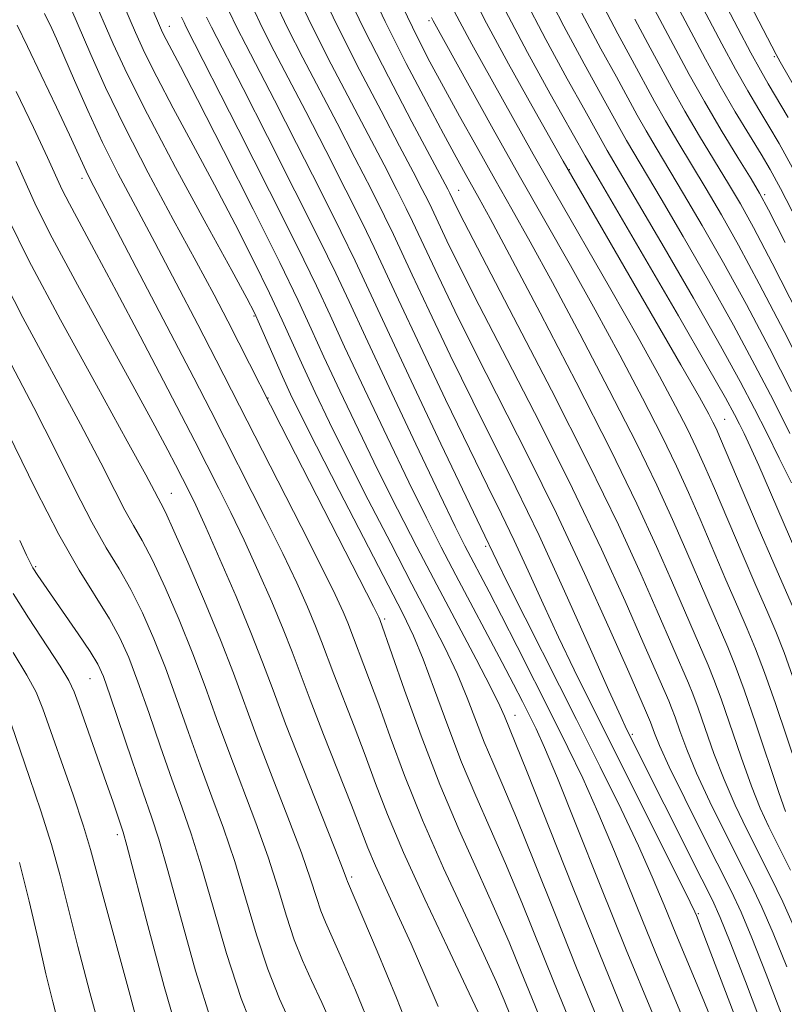
# Model space of a CAD drawing. Extents: x 2052300 to 2055200, y 329800 to 332700.
# Drawn here: x 2054251 to 2054333, y 332091 to 332197 of the extents above; entities that cross this region are included whole.
import ezdxf

# ---------------------------------------------------------------- set-up
doc = ezdxf.new("R2010")
doc.units = 0
doc.header["$MEASUREMENT"] = 0
for name, color, linetype, lineweight in [('DTM SPOT ELEVATION', 2, 'Continuous', 13), ('INDEX CONTOUR', 41, 'Continuous', 13), ('INTERMEDIATE CONTOUR', 44, 'Continuous', 0)]:
    doc.layers.add(name, color=color, linetype=linetype, lineweight=lineweight)

msp = doc.modelspace()

# ---------------------------------------------------------------- linework, layer by layer
at = {"layer": 'DTM SPOT ELEVATION'}
for p in [(2054294.86, 332197.08, 1054.3), (2054266.94, 332196.47, 1075.3), (2054331.98, 332193.21, 1028.2), (2054309.93, 332181.06, 1049.9), (2054257.57, 332180.1, 1086.5), (2054298.03, 332178.84, 1059.2), (2054330.94, 332178.35, 1035.7), (2054276.03, 332165.29, 1080.2), (2054277.56, 332156.49, 1081.9), (2054326.63, 332154.2, 1049.1), (2054267.15, 332146.23, 1091.2), (2054300.95, 332140.51, 1070.3), (2054252.57, 332138.35, 1099.8), (2054290.11, 332132.69, 1081.7), (2054258.43, 332126.29, 1100.9), (2054304.1, 332122.33, 1075.3), (2054316.72, 332120.31, 1065.7), (2054261.36, 332109.5, 1102.4), (2054286.53, 332104.95, 1089.7), (2054323.82, 332101.01, 1067.8)]:
    msp.add_point(p, dxfattribs=at)
at = {"layer": 'INDEX CONTOUR'}
for points in [[(2054333.461, 332186.659, 1030), (2054331.33, 332190.283, 1030), (2054330.492, 332191.738, 1030), (2054329.461, 332193.627, 1030), (2054328.069, 332196.269, 1030), (2054323.699, 332204.651, 1030)], [(2054311.441, 332085.947, 1080), (2054308.309, 332093.579, 1080), (2054304.829, 332102.217, 1080), (2054303.083, 332106.413, 1080), (2054301.44, 332110.164, 1080), (2054299.882, 332113.683, 1080), (2054298.363, 332117.304, 1080), (2054296.868, 332121.218, 1080), (2054295.46, 332125.074, 1080), (2054294.233, 332128.378, 1080), (2054293.196, 332130.881, 1080), (2054292.035, 332133.287, 1080), (2054285.191, 332146.533, 1080), (2054282.761, 332151.285, 1080), (2054281.085, 332154.618, 1080), (2054279.985, 332156.896, 1080), (2054279.121, 332158.789, 1080), (2054276.648, 332164.433, 1080), (2054276.093, 332165.643, 1080), (2054275.272, 332167.226, 1080), (2054273.647, 332170.213, 1080), (2054270.904, 332175.227, 1080), (2054267.618, 332181.29, 1080), (2054264.587, 332187.013, 1080), (2054262.414, 332191.345, 1080), (2054260.921, 332194.571, 1080), (2054258.519, 332200.15, 1080)], [(2054334.185, 332099.383, 1060), (2054332.883, 332102.265, 1060), (2054331.594, 332104.927, 1060), (2054329.021, 332110.059, 1060), (2054327.763, 332112.691, 1060), (2054326.573, 332115.427, 1060), (2054325.488, 332118.252, 1060), (2054324.546, 332120.917, 1060), (2054323.784, 332123.117, 1060), (2054323.215, 332124.661, 1060), (2054322.741, 332125.819, 1060), (2054319.398, 332133.559, 1060), (2054317.623, 332137.582, 1060), (2054315.213, 332142.826, 1060), (2054312.012, 332149.445, 1060), (2054308.033, 332157.31, 1060), (2054303.954, 332165.193, 1060), (2054298.639, 332175.395, 1060), (2054297.747, 332177.144, 1060), (2054297.094, 332178.511, 1060), (2054296.875, 332178.941, 1060), (2054296.298, 332180.039, 1060), (2054293.022, 332186.198, 1060), (2054290.488, 332191.027, 1060), (2054287.926, 332196.064, 1060), (2054285.675, 332200.747, 1060)], [(2054334.299, 332133.252, 1050), (2054331.929, 332138.66, 1050), (2054330.25, 332142.56, 1050), (2054326.194, 332152.099, 1050), (2054325.716, 332153.189, 1050), (2054325.389, 332153.872, 1050), (2054324.93, 332154.754, 1050), (2054323.929, 332156.559, 1050), (2054321.945, 332160.04, 1050), (2054309.278, 332181.97, 1050), (2054305.934, 332187.883, 1050), (2054303.406, 332192.418, 1050), (2054301.028, 332196.813, 1050), (2054299.243, 332200.334, 1050)], [(2054335.802, 332158.189, 1040), (2054333.033, 332163.635, 1040), (2054330.367, 332168.774, 1040), (2054328.14, 332172.909, 1040), (2054326.287, 332176.19, 1040), (2054324.643, 332178.981, 1040), (2054321.608, 332184.024, 1040), (2054320.28, 332186.285, 1040), (2054319.111, 332188.376, 1040), (2054316.7, 332192.828, 1040), (2054315.15, 332195.658, 1040), (2054313.244, 332199.286, 1040)], [(2054325.956, 332087.845, 1070), (2054324.41, 332091.612, 1070), (2054321.409, 332098.826, 1070), (2054320.134, 332101.938, 1070), (2054318.865, 332104.967, 1070), (2054317.38, 332108.3, 1070), (2054315.506, 332112.246, 1070), (2054313.261, 332116.802, 1070), (2054310.714, 332121.886, 1070), (2054303.382, 332136.448, 1070), (2054302.174, 332138.879, 1070), (2054300.421, 332142.536, 1070), (2054296.146, 332151.566, 1070), (2054292.953, 332158.343, 1070), (2054290.125, 332164.374, 1070), (2054286.915, 332171.255, 1070), (2054285.388, 332174.393, 1070), (2054283.181, 332178.804, 1070), (2054280.62, 332183.861, 1070), (2054278.233, 332188.527, 1070), (2054275.155, 332194.472, 1070), (2054274.21, 332196.329, 1070), (2054273.384, 332198.065, 1070)], [(2054293.34, 332086.935, 1090), (2054291.348, 332091.935, 1090), (2054289.269, 332096.972, 1090), (2054286.101, 332104.477, 1090), (2054285.999, 332104.764, 1090), (2054285.634, 332105.726, 1090), (2054284.737, 332108.009, 1090), (2054281.245, 332116.807, 1090), (2054279.447, 332121.425, 1090), (2054278.09, 332125.036, 1090), (2054276.962, 332128.071, 1090), (2054275.715, 332131.267, 1090), (2054274.116, 332135.116, 1090), (2054272.383, 332139.133, 1090), (2054270.852, 332142.593, 1090), (2054269.776, 332144.946, 1090), (2054269.099, 332146.359, 1090), (2054267.612, 332149.278, 1090), (2054266.776, 332150.88, 1090), (2054265.391, 332153.481, 1090), (2054263.245, 332157.431, 1090), (2054257.078, 332168.662, 1090), (2054254.358, 332173.72, 1090), (2054252.633, 332177.124, 1090), (2054251.538, 332179.517, 1090), (2054250.487, 332181.918, 1090)], [(2054271.518, 332089.248, 1100), (2054269.773, 332094.866, 1100), (2054268.142, 332100.707, 1100), (2054266.793, 332105.668, 1100), (2054265.822, 332109.009, 1100), (2054265.027, 332111.432, 1100), (2054264.134, 332113.997, 1100), (2054262.96, 332117.446, 1100), (2054260.599, 332124.448, 1100), (2054259.862, 332126.512, 1100), (2054259.246, 332127.863, 1100), (2054258.418, 332129.218, 1100), (2054257.154, 332131.095, 1100), (2054252.808, 332137.395, 1100), (2054252.274, 332138.228, 1100), (2054252.129, 332138.501, 1100), (2054251.603, 332139.583, 1100), (2054250.856, 332141.146, 1100)]]:
    msp.add_polyline3d(points, dxfattribs=at)
at = {"layer": 'INTERMEDIATE CONTOUR'}
for points in [[(2054334.68, 332189.031, 1028), (2054332.602, 332192.641, 1028), (2054332.169, 332193.431, 1028), (2054325.684, 332205.939, 1028)], [(2054315.773, 332090.379, 1076), (2054313.136, 332096.814, 1076), (2054310.277, 332103.939, 1076), (2054305.414, 332116.22, 1076), (2054304.138, 332119.41, 1076), (2054302.981, 332122.242, 1076), (2054302.481, 332123.358, 1076), (2054301.509, 332125.323, 1076), (2054299.915, 332128.385, 1076), (2054295.691, 332136.371, 1076), (2054293.55, 332140.466, 1076), (2054291.462, 332144.54, 1076), (2054289.373, 332148.725, 1076), (2054287.265, 332153.064, 1076), (2054285.273, 332157.26, 1076), (2054283.568, 332160.926, 1076), (2054282.207, 332163.906, 1076), (2054280.791, 332166.953, 1076), (2054278.806, 332171.052, 1076), (2054275.949, 332176.783, 1076), (2054272.751, 332183.107, 1076), (2054269.956, 332188.585, 1076), (2054268.128, 332192.129, 1076), (2054266.59, 332195.061, 1076), (2054266.22, 332195.814, 1076), (2054265.675, 332197.044, 1076), (2054262.844, 332203.614, 1076)], [(2054333.94, 332181.252, 1032), (2054332.503, 332183.848, 1032), (2054331.4, 332185.721, 1032), (2054330.315, 332187.522, 1032), (2054329.139, 332189.51, 1032), (2054327.817, 332191.847, 1032), (2054326.334, 332194.598, 1032), (2054321.599, 332203.601, 1032)], [(2054312.83, 332090.051, 1078), (2054310.723, 332095.197, 1078), (2054308.441, 332100.879, 1078), (2054306.195, 332106.504, 1078), (2054304.249, 332111.316, 1078), (2054302.789, 332114.786, 1078), (2054301.704, 332117.293, 1078), (2054300.805, 332119.442, 1078), (2054298.97, 332124.216, 1078), (2054297.871, 332126.849, 1078), (2054296.555, 332129.633, 1078), (2054294.959, 332132.755, 1078), (2054293.022, 332136.455, 1078), (2054290.738, 332140.847, 1078), (2054288.327, 332145.537, 1078), (2054286.067, 332150.005, 1078), (2054284.175, 332153.841, 1078), (2054282.629, 332157.079, 1078), (2054281.344, 332159.858, 1078), (2054279.079, 332164.872, 1078), (2054277.727, 332167.743, 1078), (2054276.021, 332171.213, 1078), (2054274.011, 332175.167, 1078), (2054271.802, 332179.398, 1078), (2054269.516, 332183.678, 1078), (2054267.368, 332187.676, 1078), (2054265.588, 332191.037, 1078), (2054264.317, 332193.579, 1078), (2054263.298, 332195.807, 1078), (2054260.681, 332201.881, 1078)], [(2054333.71, 332105.697, 1058), (2054331.383, 332110.34, 1058), (2054330.467, 332112.343, 1058), (2054329.512, 332114.741, 1058), (2054328.411, 332117.834, 1058), (2054326.263, 332124.102, 1058), (2054325.495, 332126.188, 1058), (2054324.855, 332127.751, 1058), (2054320.933, 332136.852, 1058), (2054319.325, 332140.507, 1058), (2054317.215, 332145.085, 1058), (2054314.357, 332150.959, 1058), (2054310.678, 332158.2, 1058), (2054306.8, 332165.654, 1058), (2054303.521, 332171.871, 1058), (2054301.424, 332175.792, 1058), (2054300.242, 332177.953, 1058), (2054298.742, 332180.626, 1058), (2054297.775, 332182.388, 1058), (2054296.42, 332184.888, 1058), (2054294.577, 332188.331, 1058), (2054292.411, 332192.475, 1058), (2054290.154, 332196.974, 1058), (2054287.983, 332201.561, 1058)], [(2054333.652, 332152.67, 1044), (2054331.882, 332156.196, 1044), (2054329.901, 332160.028, 1044), (2054327.587, 332164.325, 1044), (2054324.907, 332169.107, 1044), (2054322.177, 332173.856, 1044), (2054319.806, 332177.914, 1044), (2054316.098, 332184.174, 1044), (2054315.377, 332185.464, 1044), (2054313.297, 332189.251, 1044), (2054311.526, 332192.438, 1044), (2054309.349, 332196.468, 1044), (2054306.983, 332201.12, 1044)], [(2054333.332, 332095.279, 1062), (2054331.871, 332098.898, 1062), (2054330.644, 332101.709, 1062), (2054329.478, 332104.157, 1062), (2054326.658, 332109.779, 1062), (2054325.06, 332113.039, 1062), (2054323.633, 332116.113, 1062), (2054322.565, 332118.67, 1062), (2054321.819, 332120.666, 1062), (2054321.306, 332122.133, 1062), (2054320.937, 332123.135, 1062), (2054320.629, 332123.886, 1062), (2054317.862, 332130.265, 1062), (2054315.944, 332134.61, 1062), (2054313.393, 332140.218, 1062), (2054310.285, 332146.752, 1062), (2054306.767, 332153.797, 1062), (2054303.262, 332160.627, 1062), (2054300.263, 332166.44, 1062), (2054298.14, 332170.629, 1062), (2054296.789, 332173.384, 1062), (2054295.148, 332176.874, 1062), (2054294.752, 332177.687, 1062), (2054294.136, 332178.913, 1062), (2054293.162, 332180.804, 1062), (2054291.702, 332183.586, 1062), (2054289.704, 332187.36, 1062), (2054287.421, 332191.716, 1062), (2054285.183, 332196.117, 1062), (2054283.214, 332200.217, 1062)], [(2054330.939, 332088.308, 1066), (2054328.879, 332093.701, 1066), (2054327.243, 332097.929, 1066), (2054326.176, 332100.58, 1066), (2054325.322, 332102.469, 1066), (2054324.203, 332104.716, 1066), (2054316.098, 332120.84, 1066), (2054315.468, 332122.207, 1066), (2054314.208, 332125.028, 1066), (2054312.094, 332129.796, 1066), (2054309.439, 332135.719, 1066), (2054306.691, 332141.689, 1066), (2054304.193, 332146.866, 1066), (2054299.555, 332156.144, 1066), (2054297.143, 332161.096, 1066), (2054294.871, 332165.864, 1066), (2054293.053, 332169.731, 1066), (2054291.032, 332174.064, 1066), (2054290.07, 332176.04, 1066), (2054288.659, 332178.859, 1066), (2054286.891, 332182.332, 1066), (2054284.968, 332186.056, 1066), (2054281.288, 332193.094, 1066), (2054279.696, 332196.223, 1066), (2054278.293, 332199.157, 1066)], [(2054333.043, 332089.444, 1064), (2054331.105, 332094.49, 1064), (2054329.557, 332098.414, 1064), (2054328.405, 332101.154, 1064), (2054327.362, 332103.388, 1064), (2054324.296, 332109.498, 1064), (2054322.357, 332113.388, 1064), (2054320.694, 332116.8, 1064), (2054319.642, 332119.087, 1064), (2054319.092, 332120.415, 1064), (2054318.657, 332121.609, 1064), (2054318.129, 332122.847, 1064), (2054316.326, 332126.971, 1064), (2054314.265, 332131.639, 1064), (2054311.573, 332137.611, 1064), (2054308.559, 332144.06, 1064), (2054305.501, 332150.284, 1064), (2054299.909, 332161.292, 1064), (2054297.642, 332165.863, 1064), (2054295.83, 332169.624, 1064), (2054293.09, 332175.468, 1064), (2054292.411, 332176.864, 1064), (2054291.397, 332178.886, 1064), (2054290.026, 332181.568, 1064), (2054288.334, 332184.821, 1064), (2054284.355, 332192.405, 1064), (2054282.44, 332196.17, 1064), (2054280.753, 332199.687, 1064)], [(2054333.817, 332147.343, 1046), (2054332.514, 332150.003, 1046), (2054331.169, 332152.719, 1046), (2054329.865, 332155.315, 1046), (2054328.328, 332158.24, 1046), (2054326.198, 332162.1, 1046), (2054323.29, 332167.206, 1046), (2054320.123, 332172.689, 1046), (2054317.387, 332177.382, 1046), (2054314.007, 332183.118, 1046), (2054311.596, 332187.462, 1046), (2054309.714, 332190.828, 1046), (2054307.401, 332195.059, 1046), (2054305.013, 332199.658, 1046)], [(2054308.024, 332086.758, 1082), (2054305.896, 332091.963, 1082), (2054304.767, 332094.759, 1082), (2054303.464, 332097.929, 1082), (2054301.917, 332101.509, 1082), (2054300.094, 332105.53, 1082), (2054298.085, 332109.998, 1082), (2054296.009, 332114.911, 1082), (2054294.002, 332120.14, 1082), (2054292.242, 332125.048, 1082), (2054289.59, 332132.639, 1082), (2054289.459, 332132.921, 1082), (2054288.883, 332134.066, 1082), (2054278.959, 332153.468, 1082), (2054274.419, 332162.431, 1082), (2054273.222, 332164.759, 1082), (2054271.747, 332167.565, 1082), (2054269.822, 332171.156, 1082), (2054267.369, 332175.684, 1082), (2054264.682, 332180.701, 1082), (2054262.15, 332185.602, 1082), (2054260.086, 332189.885, 1082), (2054258.492, 332193.431, 1082), (2054256.356, 332198.417, 1082)], [(2054331.11, 332081.19, 1068), (2054324.235, 332099.208, 1068), (2054323.6, 332100.811, 1068), (2054323.43, 332101.205, 1068), (2054322.927, 332102.256, 1068), (2054321.74, 332104.664, 1068), (2054312.308, 332123.537, 1068), (2054310.473, 332127.244, 1068), (2054308.795, 332130.737, 1068), (2054307.134, 332134.337, 1068), (2054305.519, 332137.892, 1068), (2054304.021, 332141.141, 1068), (2054302.647, 332143.989, 1068), (2054301.147, 332147.022, 1068), (2054299.202, 332150.997, 1068), (2054296.645, 332156.332, 1068), (2054293.912, 332162.103, 1068), (2054291.589, 332167.053, 1068), (2054288.974, 332172.66, 1068), (2054287.729, 332175.217, 1068), (2054285.92, 332178.833, 1068), (2054283.755, 332183.097, 1068), (2054281.601, 332187.291, 1068), (2054278.221, 332193.783, 1068), (2054276.953, 332196.275, 1068), (2054275.832, 332198.627, 1068)], [(2054333.17, 332111.994, 1056), (2054332.452, 332114.055, 1056), (2054329.999, 332121.418, 1056), (2054328.742, 332125.086, 1056), (2054327.774, 332127.715, 1056), (2054326.968, 332129.684, 1056), (2054322.469, 332140.146, 1056), (2054321.043, 332143.405, 1056), (2054319.341, 332147.111, 1056), (2054317.115, 332151.687, 1056), (2054314.241, 332157.338, 1056), (2054311.082, 332163.381, 1056), (2054308.127, 332168.914, 1056), (2054305.734, 332173.278, 1056), (2054303.759, 332176.796, 1056), (2054301.925, 332180.033, 1056), (2054300.028, 332183.417, 1056), (2054298.146, 332186.812, 1056), (2054296.427, 332189.94, 1056), (2054294.958, 332192.66, 1056), (2054293.571, 332195.351, 1056), (2054292.038, 332198.527, 1056)], [(2054333.985, 332126.45, 1052), (2054333.029, 332129.11, 1052), (2054332.133, 332131.377, 1052), (2054331.17, 332133.626, 1052), (2054329.991, 332136.322, 1052), (2054328.519, 332139.744, 1052), (2054325.541, 332146.733, 1052), (2054324.477, 332149.2, 1052), (2054323.591, 332151.163, 1052), (2054322.631, 332153.144, 1052), (2054321.367, 332155.616, 1052), (2054319.647, 332158.833, 1052), (2054317.339, 332162.998, 1052), (2054314.414, 332168.145, 1052), (2054308.355, 332178.703, 1052), (2054306.066, 332182.731, 1052), (2054299.458, 332194.537, 1052), (2054298.159, 332196.937, 1052), (2054297.183, 332198.867, 1052)], [(2054334.28, 332140.019, 1048), (2054330.303, 332149.226, 1048), (2054329.398, 332151.253, 1048), (2054328.745, 332152.646, 1048), (2054328.241, 332153.674, 1048), (2054327.716, 332154.702, 1048), (2054326.738, 332156.484, 1048), (2054324.808, 332159.875, 1048), (2054321.674, 332165.306, 1048), (2054311.643, 332182.551, 1048), (2054307.902, 332189.218, 1048), (2054305.454, 332193.65, 1048), (2054303.043, 332198.196, 1048)], [(2054333.146, 332173.224, 1036), (2054331.372, 332176.711, 1036), (2054330.396, 332178.524, 1036), (2054329.48, 332180.047, 1036), (2054328.063, 332182.355, 1036), (2054326.285, 332185.293, 1036), (2054324.462, 332188.396, 1036), (2054322.845, 332191.289, 1036), (2054318.806, 332198.802, 1036)], [(2054334.51, 332175.405, 1034), (2054332.654, 332179.006, 1034), (2054331.527, 332181.072, 1034), (2054330.559, 332182.697, 1034), (2054329.3, 332184.76, 1034), (2054327.786, 332187.282, 1034), (2054326.173, 332190.067, 1034), (2054324.599, 332192.926, 1034), (2054321.804, 332198.193, 1034)], [(2054305.063, 332086.448, 1084), (2054302.93, 332091.699, 1084), (2054302.097, 332093.642, 1084), (2054300.751, 332096.606, 1084), (2054298.767, 332100.845, 1084), (2054296.434, 332105.885, 1084), (2054294.148, 332111.076, 1084), (2054292.227, 332115.855, 1084), (2054290.684, 332120.022, 1084), (2054289.454, 332123.467, 1084), (2054288.479, 332126.121, 1084), (2054286.122, 332132.295, 1084), (2054285.623, 332133.469, 1084), (2054284.758, 332135.333, 1084), (2054283.288, 332138.328, 1084), (2054281.107, 332142.651, 1084), (2054271.992, 332160.536, 1084), (2054270.002, 332164.384, 1084), (2054267.688, 332168.823, 1084), (2054265.368, 332173.225, 1084), (2054263.294, 332177.113, 1084), (2054261.454, 332180.609, 1084), (2054259.764, 332183.986, 1084), (2054258.174, 332187.412, 1084), (2054256.755, 332190.631, 1084), (2054255.61, 332193.285, 1084), (2054254.81, 332195.112, 1084), (2054254.294, 332196.246, 1084), (2054253.539, 332197.83, 1084)], [(2054318.868, 332090.318, 1074), (2054316.064, 332097.12, 1074), (2054313.258, 332104.074, 1074), (2054310.705, 332110.473, 1074), (2054308.658, 332115.572, 1074), (2054307.281, 332118.878, 1074), (2054306.38, 332120.879, 1074), (2054305.672, 332122.32, 1074), (2054304.904, 332123.838, 1074), (2054303.955, 332125.692, 1074), (2054302.727, 332128.043, 1074), (2054297.75, 332137.425, 1074), (2054296.182, 332140.423, 1074), (2054294.575, 332143.586, 1074), (2054292.679, 332147.445, 1074), (2054290.355, 332152.287, 1074), (2054287.917, 332157.443, 1074), (2054285.792, 332161.995, 1074), (2054284.225, 332165.397, 1074), (2054282.747, 332168.556, 1074), (2054280.706, 332172.745, 1074), (2054277.704, 332178.75, 1074), (2054274.348, 332185.389, 1074), (2054268.723, 332196.435, 1074), (2054268.521, 332196.861, 1074), (2054268.265, 332197.449, 1074)], [(2054321.934, 332090.311, 1072), (2054319.219, 332096.841, 1072), (2054314.802, 332107.678, 1072), (2054313.019, 332111.936, 1072), (2054311.389, 332115.569, 1072), (2054309.791, 332118.899, 1072), (2054308.092, 332122.303, 1072), (2054304.331, 332129.743, 1072), (2054302.643, 332133.049, 1072), (2054301.315, 332135.612, 1072), (2054298.716, 332140.561, 1072), (2054297.676, 332142.655, 1072), (2054295.985, 332146.165, 1072), (2054293.445, 332151.511, 1072), (2054290.561, 332157.625, 1072), (2054288.015, 332163.064, 1072), (2054286.26, 332166.856, 1072), (2054284.833, 332169.901, 1072), (2054283.047, 332173.57, 1072), (2054280.442, 332178.777, 1072), (2054277.484, 332184.625, 1072), (2054274.865, 332189.762, 1072), (2054271.466, 332196.382, 1072), (2054270.952, 332197.463, 1072)], [(2054334.515, 332116.488, 1054), (2054332.097, 332123.611, 1054), (2054330.933, 332126.951, 1054), (2054329.968, 332129.502, 1054), (2054329.071, 332131.65, 1054), (2054328.054, 332133.984, 1054), (2054326.787, 332136.928, 1054), (2054324.005, 332143.44, 1054), (2054322.76, 332146.304, 1054), (2054321.466, 332149.137, 1054), (2054319.874, 332152.416, 1054), (2054317.804, 332156.477, 1054), (2054315.364, 332161.107, 1054), (2054312.733, 332165.956, 1054), (2054310.053, 332170.75, 1054), (2054304.563, 332180.411, 1054), (2054301.766, 332185.39, 1054), (2054295.29, 332197.061, 1054), (2054295.124, 332197.402, 1054)], [(2054333.842, 332157.193, 1042), (2054331.467, 332161.832, 1042), (2054328.977, 332166.55, 1042), (2054326.523, 332171.008, 1042), (2054324.232, 332175.023, 1042), (2054322.224, 332178.448, 1042), (2054319.269, 332183.389, 1042), (2054318.189, 332185.23, 1042), (2054317.244, 332186.92, 1042), (2054314.999, 332191.039, 1042), (2054313.338, 332194.049, 1042), (2054311.296, 332197.877, 1042)], [(2054334.599, 332165.438, 1038), (2054331.756, 332170.999, 1038), (2054329.756, 332174.81, 1038), (2054328.342, 332177.357, 1038), (2054327.062, 332179.514, 1038), (2054323.946, 332184.659, 1038), (2054322.371, 332187.341, 1038), (2054320.978, 332189.833, 1038), (2054318.401, 332194.615, 1038), (2054316.975, 332197.236, 1038)], [(2054300.136, 332090.411, 1086), (2054298.87, 332093.134, 1086), (2054296.835, 332097.396, 1086), (2054294.397, 332102.572, 1086), (2054292.113, 332107.602, 1086), (2054290.401, 332111.677, 1086), (2054289.12, 332115.01, 1086), (2054287.988, 332118.068, 1086), (2054286.796, 332121.188, 1086), (2054284.625, 332126.755, 1086), (2054283.3, 332130.294, 1086), (2054282.653, 332131.953, 1086), (2054281.787, 332134.018, 1086), (2054280.633, 332136.6, 1086), (2054279.143, 332139.75, 1086), (2054277.33, 332143.416, 1086), (2054271.392, 332155.096, 1086), (2054269.565, 332158.642, 1086), (2054258.413, 332180.075, 1086), (2054258.009, 332180.877, 1086), (2054256.198, 332184.801, 1086), (2054254.796, 332187.785, 1086), (2054253.174, 332191.2, 1086), (2054251.69, 332194.288, 1086), (2054250.573, 332196.584, 1086)], [(2054295.836, 332091.028, 1088), (2054294.428, 332094.371, 1088), (2054292.935, 332097.776, 1088), (2054291.483, 332100.962, 1088), (2054290.172, 332103.793, 1088), (2054289.095, 332106.168, 1088), (2054288.283, 332108.103, 1088), (2054286.521, 332112.669, 1088), (2054283.52, 332120.285, 1088), (2054282.074, 332123.994, 1088), (2054280.132, 332129.179, 1088), (2054279.184, 332131.61, 1088), (2054277.951, 332134.568, 1088), (2054276.508, 332137.866, 1088), (2054274.996, 332141.171, 1088), (2054273.553, 332144.181, 1088), (2054272.276, 332146.745, 1088), (2054269.685, 332151.831, 1088), (2054266.322, 332158.329, 1088), (2054263.805, 332163.146, 1088), (2054261.276, 332167.935, 1088), (2054259.11, 332171.967, 1088), (2054256.194, 332177.366, 1088), (2054255.428, 332178.879, 1088), (2054253.835, 332182.354, 1088), (2054252.325, 332185.584, 1088), (2054250.492, 332189.44, 1088)], [(2054288.698, 332088.469, 1092), (2054286.941, 332092.76, 1092), (2054285.454, 332096.229, 1092), (2054283.732, 332100.088, 1092), (2054283.239, 332101.327, 1092), (2054282.77, 332102.754, 1092), (2054282.137, 332104.718, 1092), (2054281.148, 332107.541, 1092), (2054279.693, 332111.378, 1092), (2054278.001, 332115.732, 1092), (2054276.384, 332119.939, 1092), (2054273.836, 332126.867, 1092), (2054272.448, 332130.46, 1092), (2054270.727, 332134.634, 1092), (2054268.933, 332138.808, 1092), (2054267.439, 332142.183, 1092), (2054266.515, 332144.185, 1092), (2054266.024, 332145.168, 1092), (2054265.729, 332145.71, 1092), (2054265.345, 332146.444, 1092), (2054264.412, 332148.199, 1092), (2054262.42, 332151.85, 1092), (2054259.118, 332157.846, 1092), (2054255.259, 332164.896, 1092), (2054251.854, 332171.278, 1092), (2054249.64, 332175.726, 1092)], [(2054284.613, 332088.55, 1094), (2054283.337, 332091.452, 1094), (2054282.228, 332093.829, 1094), (2054281.256, 332095.961, 1094), (2054280.378, 332098.176, 1094), (2054279.542, 332100.743, 1094), (2054278.641, 332103.711, 1094), (2054277.559, 332107.073, 1094), (2054276.225, 332110.786, 1094), (2054273.323, 332118.454, 1094), (2054272.031, 332122.015, 1094), (2054270.799, 332125.455, 1094), (2054269.487, 332128.957, 1094), (2054268.009, 332132.607, 1094), (2054266.494, 332136.097, 1094), (2054265.124, 332139.025, 1094), (2054264.027, 332141.136, 1094), (2054263.097, 332142.768, 1094), (2054262.176, 332144.411, 1094), (2054261.085, 332146.526, 1094), (2054259.582, 332149.491, 1094), (2054257.404, 332153.657, 1094), (2054251.204, 332165.148, 1094), (2054248.346, 332170.642, 1094)], [(2054280.04, 332089.101, 1096), (2054278.779, 332091.836, 1096), (2054277.517, 332095.026, 1096), (2054276.313, 332098.732, 1096), (2054275.145, 332102.703, 1096), (2054273.971, 332106.605, 1096), (2054272.758, 332110.194, 1096), (2054271.514, 332113.582, 1096), (2054270.259, 332116.968, 1096), (2054269.008, 332120.492, 1096), (2054267.763, 332124.044, 1096), (2054266.524, 332127.454, 1096), (2054265.29, 332130.579, 1096), (2054264.055, 332133.386, 1096), (2054262.811, 332135.868, 1096), (2054261.539, 332138.086, 1096), (2054260.17, 332140.369, 1096), (2054258.622, 332143.11, 1096), (2054256.826, 332146.608, 1096), (2054254.752, 332150.783, 1096), (2054252.387, 332155.461, 1096), (2054247.148, 332165.4, 1096)], [(2054276.302, 332087.711, 1098), (2054274.655, 332091.874, 1098), (2054273.084, 332096.722, 1098), (2054271.649, 332101.695, 1098), (2054270.382, 332106.137, 1098), (2054269.29, 332109.602, 1098), (2054268.271, 332112.508, 1098), (2054267.197, 332115.483, 1098), (2054265.983, 332118.969, 1098), (2054264.726, 332122.633, 1098), (2054263.561, 332125.951, 1098), (2054262.572, 332128.552, 1098), (2054261.615, 332130.674, 1098), (2054260.497, 332132.71, 1098), (2054257.243, 332137.97, 1098), (2054255.069, 332141.81, 1098), (2054252.565, 332146.69, 1098), (2054247.37, 332157.265, 1098)], [(2054268.126, 332087.105, 1102), (2054266.387, 332093.154, 1102), (2054264.626, 332099.737, 1102), (2054262.379, 332108.344, 1102), (2054261.979, 332109.767, 1102), (2054260.892, 332112.998, 1102), (2054260.154, 332115.133, 1102), (2054257.282, 332123.298, 1102), (2054256.708, 332124.882, 1102), (2054256.144, 332126.088, 1102), (2054255.206, 332127.637, 1102), (2054251.811, 332132.838, 1102), (2054250.141, 332135.467, 1102)], [(2054264.718, 332084.732, 1104), (2054262.719, 332092.215, 1104), (2054259.68, 332103.385, 1104), (2054259.052, 332105.801, 1104), (2054258.483, 332107.915, 1104), (2054257.717, 332110.422, 1104), (2054256.595, 332113.775, 1104), (2054253.359, 332123.045, 1104), (2054252.627, 332124.82, 1104), (2054251.633, 332126.681, 1104), (2054250.15, 332129.094, 1104)], [(2054260.977, 332083.123, 1106), (2054258.405, 332092.538, 1106), (2054257.093, 332097.48, 1106), (2054255.196, 332105.076, 1106), (2054254.268, 332108.461, 1106), (2054253.137, 332112.07, 1106), (2054251.925, 332115.668, 1106), (2054249.937, 332121.42, 1106)], [(2054255.086, 332088.818, 1108), (2054254.409, 332091.509, 1108), (2054253.676, 332094.536, 1108), (2054252.833, 332098.229, 1108), (2054251.878, 332102.346, 1108), (2054250.819, 332106.499, 1108)]]:
    msp.add_polyline3d(points, dxfattribs=at)

doc.saveas('drawing.dxf')
